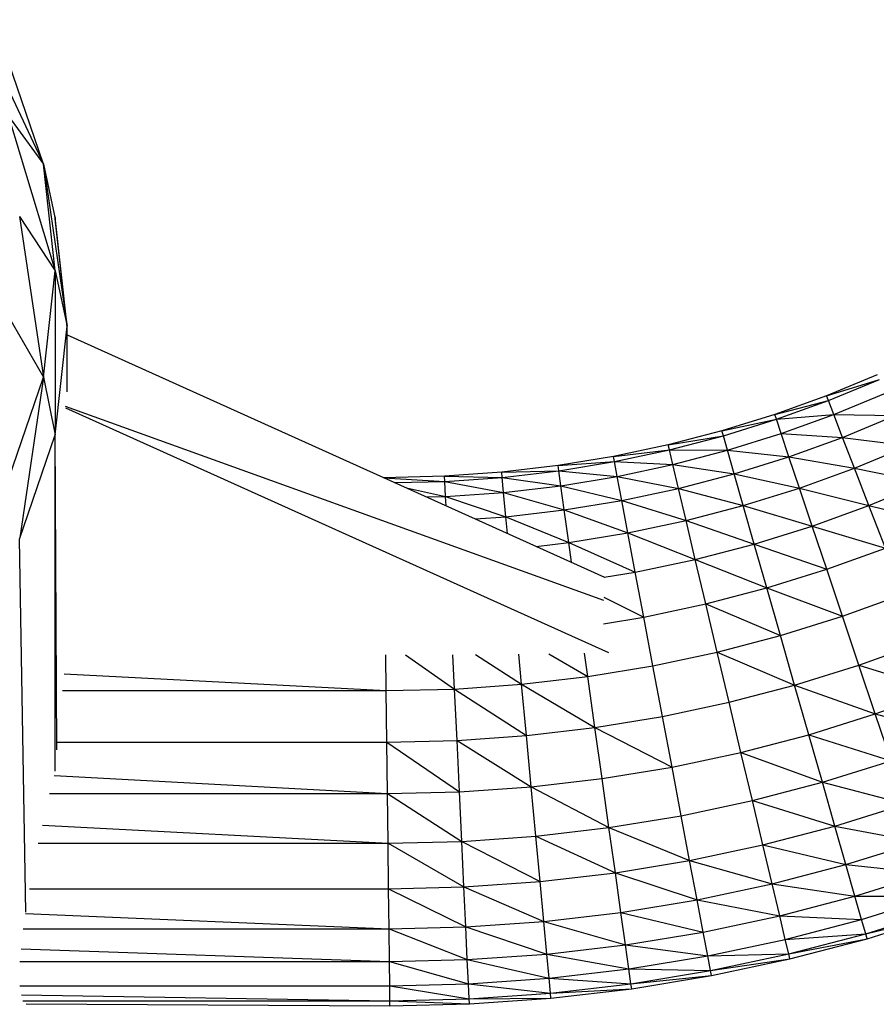
# Model space of a CAD drawing. Units: millimetres. Extents: x 4387 to 9379, y 3013 to 9463.
# Drawn here: x 7519 to 7571, y 6429 to 6489 of the extents above; entities that cross this region are included whole.
import ezdxf

# ---------------------------------------------------------------- set-up
doc = ezdxf.new("R2010")
doc.units = ezdxf.units.MM
doc.header["$LTSCALE"] = 50
doc.layers.add('TIPTAP', color=6, linetype='Continuous')

# ---------------------------------------------------------------- blocks, each defined once
blk = doc.blocks.new('2D_BFCH13-20')
at = {"layer": 'TIPTAP', "linetype": 'Continuous', "lineweight": 25}
for p, q in [((32.834, 504.727), (36.956, 495.96)), ((36.956, 495.96), (34.833, 502.166)), ((34.834, 498.882), (37.672, 489.506)), ((34.834, 498.882), (36.956, 495.96)), ((37.672, 489.506), (36.956, 495.96)), ((36.956, 495.96), (37.672, 492.659)), ((36.956, 495.96), (38.376, 486.261)), ((35.509, 492.802), (36.955, 483.053)), ((35.509, 492.802), (37.672, 489.506)), ((37.633, 492.838), (37.672, 492.724)), ((37.672, 492.724), (37.655, 492.737)), ((38.403, 486.136), (37.672, 492.724)), ((38.403, 486.079), (37.672, 492.659)), ((36.955, 483.053), (37.672, 489.506)), ((37.672, 489.506), (38.389, 486.142)), ((37.672, 489.506), (37.672, 479.66)), ((34.833, 486.723), (36.955, 483.053)), ((37.672, 479.549), (38.403, 486.136)), ((38.402, 482.161), (38.403, 486.136)), ((38.403, 486.079), (38.403, 486.079)), ((38.403, 486.079), (38.403, 486.079)), ((38.403, 485.606), (70.98, 470.926)), ((87.535, 483.2), (84.457, 481.926)), ((34.833, 476.848), (36.955, 483.053)), ((36.955, 483.053), (35.528, 473.308)), ((36.955, 483.053), (37.66, 479.556)), ((84.457, 481.926), (87.66, 482.913)), ((84.569, 481.634), (87.66, 482.913)), ((84.457, 481.926), (81.314, 480.789)), ((84.569, 481.634), (84.457, 481.926)), ((84.898, 480.78), (88.027, 482.075)), ((81.314, 480.789), (84.569, 481.634)), ((81.412, 480.493), (84.569, 481.634)), ((84.898, 480.78), (84.569, 481.634)), ((38.289, 481.19), (71.238, 466.343)), ((70.952, 469.5), (38.299, 481.269)), ((81.314, 480.789), (78.113, 479.794)), ((81.412, 480.493), (81.314, 480.789)), ((81.412, 480.493), (84.898, 480.78)), ((81.703, 479.624), (84.898, 480.78)), ((84.898, 480.78), (88.624, 480.716)), ((85.433, 479.396), (84.898, 480.78)), ((85.433, 479.396), (88.624, 480.716)), ((78.113, 479.794), (81.412, 480.493)), ((78.197, 479.493), (81.412, 480.493)), ((81.703, 479.624), (81.412, 480.493)), ((35.508, 473.214), (37.672, 479.549)), ((37.672, 479.549), (37.661, 479.56)), ((37.67, 459.146), (37.672, 479.549)), ((37.778, 460.455), (37.672, 479.549)), ((78.113, 479.794), (74.851, 478.942)), ((74.851, 478.942), (78.197, 479.493)), ((74.922, 478.637), (78.197, 479.493)), ((78.197, 479.493), (78.113, 479.794)), ((78.448, 478.612), (78.197, 479.493)), ((78.448, 478.612), (81.703, 479.624)), ((81.703, 479.624), (85.433, 479.396)), ((82.175, 478.217), (81.703, 479.624)), ((74.851, 478.942), (71.537, 478.237)), ((74.922, 478.637), (74.851, 478.942)), ((82.175, 478.217), (85.433, 479.396)), ((85.433, 479.396), (89.427, 478.89)), ((86.153, 477.535), (85.433, 479.396)), ((86.153, 477.535), (89.427, 478.89)), ((71.537, 478.237), (74.922, 478.637)), ((71.594, 477.93), (74.922, 478.637)), ((74.922, 478.637), (78.448, 478.612)), ((75.133, 477.746), (74.922, 478.637)), ((75.133, 477.746), (78.448, 478.612)), ((78.448, 478.612), (82.175, 478.217)), ((78.855, 477.185), (78.448, 478.612)), ((71.537, 478.237), (68.172, 477.682)), ((68.172, 477.682), (71.594, 477.93)), ((68.215, 477.373), (71.594, 477.93)), ((71.594, 477.93), (71.537, 478.237)), ((71.594, 477.93), (75.133, 477.746)), ((71.763, 477.029), (71.594, 477.93)), ((71.763, 477.029), (75.133, 477.746)), ((75.133, 477.746), (78.855, 477.185)), ((75.474, 476.302), (75.133, 477.746)), ((78.855, 477.185), (82.175, 478.217)), ((82.175, 478.217), (86.153, 477.535)), ((82.81, 476.326), (82.175, 478.217)), ((64.754, 477.281), (61.292, 477.038)), ((68.172, 477.682), (64.754, 477.281)), ((64.754, 477.281), (68.215, 477.373)), ((64.783, 476.97), (64.754, 477.281)), ((64.783, 476.97), (68.215, 477.373)), ((68.215, 477.373), (68.172, 477.682)), ((68.215, 477.373), (71.763, 477.029)), ((68.342, 476.466), (68.215, 477.373)), ((75.474, 476.302), (78.855, 477.185)), ((78.855, 477.185), (82.81, 476.326)), ((79.403, 475.267), (78.855, 477.185)), ((82.81, 476.326), (86.153, 477.535)), ((86.153, 477.535), (90.406, 476.666)), ((87.031, 475.269), (86.153, 477.535)), ((61.292, 477.038), (57.608, 476.952)), ((57.61, 476.951), (61.307, 476.726)), ((58.267, 476.655), (61.307, 476.726)), ((61.292, 477.038), (64.783, 476.97)), ((61.307, 476.726), (61.292, 477.038)), ((61.307, 476.726), (64.783, 476.97)), ((61.307, 476.726), (64.868, 476.058)), ((61.349, 475.811), (61.307, 476.726)), ((64.783, 476.97), (68.342, 476.466)), ((64.868, 476.058), (64.783, 476.97)), ((68.342, 476.466), (71.763, 477.029)), ((71.763, 477.029), (75.474, 476.302)), ((72.037, 475.571), (71.763, 477.029)), ((87.031, 475.269), (90.406, 476.666)), ((58.974, 476.336), (61.349, 475.811)), ((61.349, 475.811), (64.868, 476.058)), ((64.868, 476.058), (68.342, 476.466)), ((64.868, 476.058), (68.548, 474.996)), ((65.006, 474.58), (64.868, 476.058)), ((68.342, 476.466), (72.037, 475.571)), ((68.548, 474.996), (68.342, 476.466)), ((72.037, 475.571), (75.474, 476.302)), ((75.474, 476.302), (79.403, 475.267)), ((75.933, 474.36), (75.474, 476.302)), ((79.403, 475.267), (82.81, 476.326)), ((82.81, 476.326), (87.031, 475.269)), ((83.583, 474.022), (82.81, 476.326)), ((60.2, 475.784), (61.349, 475.811)), ((61.349, 475.811), (65.006, 474.58)), ((61.375, 475.254), (61.349, 475.811)), ((68.548, 474.996), (72.037, 475.571)), ((72.037, 475.571), (75.933, 474.36)), ((72.406, 473.61), (72.037, 475.571)), ((65.006, 474.58), (68.548, 474.996)), ((68.548, 474.996), (72.406, 473.61)), ((68.826, 473.02), (68.548, 474.996)), ((75.933, 474.36), (79.403, 475.267)), ((79.403, 475.267), (83.583, 474.022)), ((80.07, 472.93), (79.403, 475.267)), ((83.583, 474.022), (87.031, 475.269)), ((87.031, 475.269), (91.523, 474.13)), ((88.032, 472.685), (87.031, 475.269)), ((63.159, 474.451), (65.006, 474.58)), ((65.006, 474.58), (68.826, 473.02)), ((65.1, 473.576), (65.006, 474.58)), ((72.406, 473.61), (75.933, 474.36)), ((75.933, 474.36), (80.07, 472.93)), ((76.493, 471.995), (75.933, 474.36)), ((68.826, 473.02), (72.406, 473.61)), ((72.406, 473.61), (76.493, 471.995)), ((72.856, 471.222), (72.406, 473.61)), ((80.07, 472.93), (83.583, 474.022)), ((83.583, 474.022), (88.032, 472.685)), ((84.466, 471.395), (83.583, 474.022)), ((35.885, 450.605), (35.508, 473.214)), ((66.849, 472.788), (68.826, 473.02)), ((68.826, 473.02), (72.856, 471.222)), ((68.995, 471.821), (68.826, 473.02)), ((76.493, 471.995), (80.07, 472.93)), ((80.07, 472.93), (84.466, 471.395)), ((80.832, 470.266), (80.07, 472.93)), ((84.466, 471.395), (88.032, 472.685)), ((72.856, 471.222), (76.493, 471.995)), ((76.493, 471.995), (80.832, 470.266)), ((77.131, 469.298), (76.493, 471.995)), ((70.976, 470.912), (72.856, 471.222)), ((73.369, 468.498), (72.856, 471.222)), ((80.832, 470.266), (84.466, 471.395)), ((85.424, 468.546), (84.466, 471.395)), ((77.131, 469.298), (80.832, 470.266)), ((80.832, 470.266), (85.424, 468.546)), ((81.658, 467.375), (80.832, 470.266)), ((70.956, 469.713), (73.369, 468.498)), ((85.424, 468.546), (89.118, 469.882)), ((73.369, 468.498), (77.131, 469.298)), ((77.131, 469.298), (81.658, 467.375)), ((77.824, 466.373), (77.131, 469.298)), ((70.928, 468.096), (73.369, 468.498)), ((73.926, 465.545), (73.369, 468.498)), ((81.658, 467.375), (85.424, 468.546)), ((86.42, 465.584), (85.424, 468.546)), ((77.824, 466.373), (81.658, 467.375)), ((82.517, 464.371), (81.658, 467.375)), ((86.42, 465.584), (90.247, 466.968)), ((73.926, 465.545), (77.824, 466.373)), ((77.824, 466.373), (82.517, 464.371)), ((78.544, 463.333), (77.824, 466.373)), ((57.751, 464.04), (57.726, 466.2)), ((58.925, 466.204), (61.895, 464.137)), ((61.895, 464.137), (61.798, 466.213)), ((63.169, 466.225), (65.958, 464.422)), ((65.958, 464.422), (65.786, 466.25)), ((67.612, 466.278), (69.97, 464.893)), ((69.97, 464.893), (69.77, 466.311)), ((69.97, 464.893), (73.926, 465.545)), ((74.505, 462.474), (73.926, 465.545)), ((82.517, 464.371), (86.42, 465.584)), ((86.42, 465.584), (91.376, 464.055)), ((87.416, 462.623), (86.42, 465.584)), ((38.208, 465.067), (57.751, 464.04)), ((65.958, 464.422), (69.97, 464.893)), ((70.405, 461.798), (69.97, 464.893)), ((38.104, 464.041), (57.751, 464.04)), ((57.751, 464.04), (61.895, 464.137)), ((57.787, 460.916), (57.751, 464.04)), ((61.895, 464.137), (65.958, 464.422)), ((61.895, 464.137), (66.249, 461.311)), ((62.042, 461.015), (61.895, 464.137)), ((65.958, 464.422), (70.405, 461.798)), ((66.249, 461.311), (65.958, 464.422)), ((78.544, 463.333), (82.517, 464.371)), ((82.517, 464.371), (87.416, 462.623)), ((83.377, 461.367), (82.517, 464.371)), ((87.416, 462.623), (91.376, 464.055)), ((74.505, 462.474), (78.544, 463.333)), ((79.265, 460.293), (78.544, 463.333)), ((70.405, 461.798), (74.505, 462.474)), ((75.084, 459.404), (74.505, 462.474)), ((83.377, 461.367), (87.416, 462.623)), ((87.416, 462.623), (92.462, 461.255)), ((88.373, 459.776), (87.416, 462.623)), ((66.249, 461.311), (70.405, 461.798)), ((70.405, 461.798), (75.084, 459.404)), ((70.841, 458.705), (70.405, 461.798)), ((57.787, 460.916), (62.042, 461.015)), ((62.042, 461.015), (66.249, 461.311)), ((62.042, 461.015), (66.541, 458.2)), ((62.188, 457.894), (62.042, 461.015)), ((66.541, 458.2), (66.249, 461.311)), ((79.265, 460.293), (83.377, 461.367)), ((83.377, 461.367), (88.373, 459.776)), ((84.203, 458.48), (83.377, 461.367)), ((37.817, 460.916), (57.787, 460.916)), ((57.823, 457.792), (57.787, 460.916)), ((57.787, 460.916), (62.188, 457.894)), ((75.084, 459.404), (79.265, 460.293)), ((79.265, 460.293), (84.203, 458.48)), ((79.957, 457.37), (79.265, 460.293)), ((70.841, 458.705), (75.084, 459.404)), ((75.641, 456.452), (75.084, 459.404)), ((84.203, 458.48), (88.373, 459.776)), ((37.606, 458.895), (57.823, 457.792)), ((66.541, 458.2), (70.841, 458.705)), ((71.26, 455.731), (70.841, 458.705)), ((62.188, 457.894), (66.541, 458.2)), ((66.541, 458.2), (71.26, 455.731)), ((66.821, 455.21), (66.541, 458.2)), ((79.957, 457.37), (84.203, 458.48)), ((84.203, 458.48), (89.256, 457.154)), ((84.964, 455.82), (84.203, 458.48)), ((37.324, 457.793), (57.823, 457.792)), ((57.823, 457.792), (62.188, 457.894)), ((57.858, 454.79), (57.823, 457.792)), ((57.823, 457.792), (62.328, 454.894)), ((62.328, 454.894), (62.188, 457.894)), ((75.641, 456.452), (79.957, 457.37)), ((79.957, 457.37), (84.964, 455.82)), ((80.596, 454.678), (79.957, 457.37)), ((84.964, 455.82), (89.256, 457.154)), ((71.26, 455.731), (75.641, 456.452)), ((76.154, 453.734), (75.641, 456.452)), ((36.892, 455.888), (57.858, 454.79)), ((66.821, 455.21), (71.26, 455.731)), ((71.26, 455.731), (76.154, 453.734)), ((71.646, 452.991), (71.26, 455.731)), ((80.596, 454.678), (84.964, 455.82)), ((84.964, 455.82), (90.03, 454.857)), ((85.631, 453.489), (84.964, 455.82)), ((62.328, 454.894), (66.821, 455.21)), ((66.821, 455.21), (71.646, 452.991)), ((67.08, 452.455), (66.821, 455.21)), ((36.643, 454.791), (57.858, 454.79)), ((57.858, 454.79), (62.328, 454.894)), ((57.89, 452.024), (57.858, 454.79)), ((57.858, 454.79), (62.458, 452.13)), ((62.328, 454.894), (67.08, 452.455)), ((62.458, 452.13), (62.328, 454.894)), ((76.154, 453.734), (80.596, 454.678)), ((80.596, 454.678), (85.631, 453.489)), ((81.155, 452.319), (80.596, 454.678)), ((85.631, 453.489), (90.03, 454.857)), ((71.646, 452.991), (76.154, 453.734)), ((76.154, 453.734), (81.155, 452.319)), ((76.604, 451.352), (76.154, 453.734)), ((81.155, 452.319), (85.631, 453.489)), ((85.631, 453.489), (90.664, 452.972)), ((86.179, 451.578), (85.631, 453.489)), ((67.08, 452.455), (71.646, 452.991)), ((71.646, 452.991), (76.604, 451.352)), ((71.984, 450.591), (71.646, 452.991)), ((86.179, 451.578), (90.664, 452.972)), ((36.105, 452.025), (57.89, 452.024)), ((57.89, 452.024), (62.458, 452.13)), ((57.919, 449.6), (57.89, 452.024)), ((57.89, 452.024), (62.571, 449.709)), ((62.458, 452.13), (67.08, 452.455)), ((62.458, 452.13), (67.306, 450.042)), ((62.571, 449.709), (62.458, 452.13)), ((67.306, 450.042), (67.08, 452.455)), ((76.604, 451.352), (81.155, 452.319)), ((81.155, 452.319), (86.179, 451.578)), ((81.614, 450.385), (81.155, 452.319)), ((81.614, 450.385), (86.179, 451.578)), ((86.179, 451.578), (91.136, 451.574)), ((86.586, 450.159), (86.179, 451.578)), ((86.586, 450.159), (91.136, 451.574)), ((71.984, 450.591), (76.604, 451.352)), ((76.604, 451.352), (81.614, 450.385)), ((76.973, 449.398), (76.604, 451.352)), ((35.874, 450.532), (57.919, 449.6)), ((67.306, 450.042), (71.984, 450.591)), ((71.984, 450.591), (76.973, 449.398)), ((72.262, 448.622), (71.984, 450.591)), ((76.973, 449.398), (81.614, 450.385)), ((81.955, 448.949), (81.614, 450.385)), ((81.614, 450.385), (86.586, 450.159)), ((86.837, 449.287), (91.426, 450.714)), ((86.837, 449.287), (91.524, 450.427)), ((86.921, 448.996), (91.524, 450.427)), ((57.919, 449.6), (62.571, 449.709)), ((62.571, 449.709), (67.306, 450.042)), ((62.571, 449.709), (67.492, 448.062)), ((62.664, 447.723), (62.571, 449.709)), ((67.306, 450.042), (72.262, 448.622)), ((67.492, 448.062), (67.306, 450.042)), ((81.955, 448.949), (86.586, 450.159)), ((86.837, 449.287), (86.586, 450.159)), ((35.73, 449.601), (57.919, 449.6)), ((57.942, 447.613), (57.919, 449.6)), ((57.919, 449.6), (62.664, 447.723)), ((72.262, 448.622), (76.973, 449.398)), ((77.247, 447.948), (76.973, 449.398)), ((81.955, 448.949), (86.837, 449.287)), ((82.165, 448.067), (86.837, 449.287)), ((86.921, 448.996), (86.837, 449.287)), ((67.492, 448.062), (72.262, 448.622)), ((72.262, 448.622), (77.247, 447.948)), ((72.468, 447.16), (72.262, 448.622)), ((77.247, 447.948), (81.955, 448.949)), ((82.165, 448.067), (81.955, 448.949)), ((82.165, 448.067), (86.921, 448.996)), ((82.236, 447.772), (86.921, 448.996)), ((35.61, 448.386), (57.942, 447.613)), ((62.664, 447.723), (67.492, 448.062)), ((67.492, 448.062), (72.468, 447.16)), ((67.63, 446.593), (67.492, 448.062)), ((72.468, 447.16), (77.247, 447.948)), ((77.247, 447.948), (82.165, 448.067)), ((77.416, 447.056), (77.247, 447.948)), ((77.416, 447.056), (82.165, 448.067)), ((82.236, 447.772), (82.165, 448.067)), ((35.534, 447.613), (57.942, 447.613)), ((57.942, 447.613), (62.664, 447.723)), ((57.959, 446.137), (57.942, 447.613)), ((57.942, 447.613), (62.733, 446.249)), ((62.664, 447.723), (67.63, 446.593)), ((62.733, 446.249), (62.664, 447.723)), ((77.416, 447.056), (82.236, 447.772)), ((77.473, 446.759), (82.236, 447.772)), ((67.63, 446.593), (72.468, 447.16)), ((72.468, 447.16), (77.416, 447.056)), ((72.595, 446.262), (72.468, 447.16)), ((72.595, 446.262), (77.416, 447.056)), ((72.595, 446.262), (77.473, 446.759)), ((72.638, 445.962), (77.473, 446.759)), ((77.473, 446.759), (77.416, 447.056)), ((35.523, 446.138), (57.959, 446.137)), ((57.959, 446.137), (62.733, 446.249)), ((57.969, 445.231), (57.959, 446.137)), ((57.959, 446.137), (62.776, 445.343)), ((62.733, 446.249), (67.63, 446.593)), ((62.733, 446.249), (67.715, 445.69)), ((62.776, 445.343), (62.733, 446.249)), ((67.63, 446.593), (72.595, 446.262)), ((67.715, 445.69), (67.63, 446.593)), ((67.715, 445.69), (72.595, 446.262)), ((72.638, 445.962), (72.595, 446.262)), ((35.63, 445.584), (57.969, 445.231)), ((62.776, 445.343), (67.715, 445.69)), ((67.715, 445.69), (72.638, 445.962)), ((67.743, 445.388), (67.715, 445.69)), ((67.743, 445.388), (72.638, 445.962)), ((35.698, 445.231), (57.969, 445.231)), ((35.916, 445.045), (57.973, 444.927)), ((57.969, 445.231), (62.776, 445.343)), ((57.973, 444.927), (57.969, 445.231)), ((57.969, 445.231), (62.79, 445.04)), ((57.973, 444.927), (62.79, 445.04)), ((62.776, 445.343), (67.743, 445.388)), ((62.79, 445.04), (62.776, 445.343)), ((62.79, 445.04), (67.743, 445.388))]:
    blk.add_line(p, q, dxfattribs=at)

msp = doc.modelspace()

# ---------------------------------------------------------------- block references
msp.add_blockref('2D_BFCH13-20', (7483.296, 5984))

doc.saveas('drawing.dxf')
